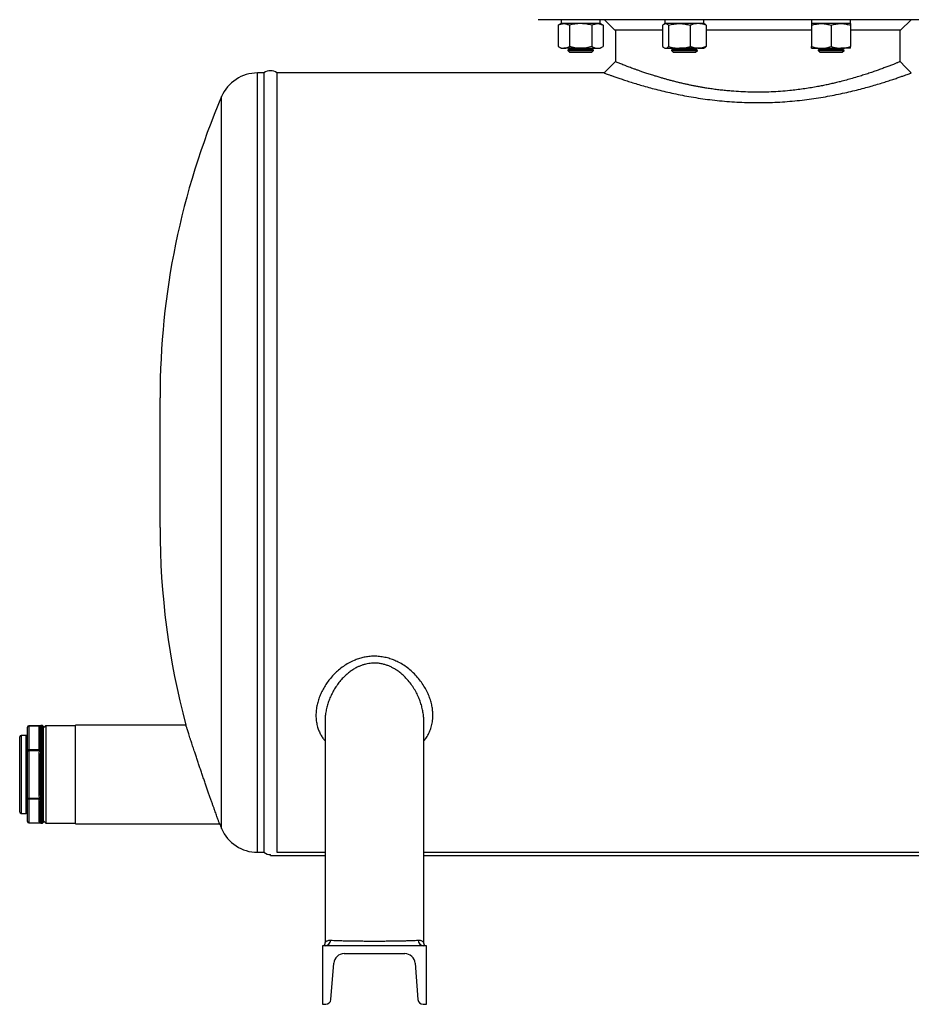
# Model space of a CAD drawing. Units: millimetres. Extents: x -8502 to 24247, y -4154 to 4597.
# Drawn here: x 12591 to 13277, y 1700 to 2458 of the extents above; entities that cross this region are included whole.
import ezdxf

# ---------------------------------------------------------------- set-up
doc = ezdxf.new("R2010")
doc.units = ezdxf.units.MM

msp = doc.modelspace()

# ---------------------------------------------------------------- linework, layer by layer
at = {"color": 7, "linetype": 'Continuous', "lineweight": 25}
for p, q in [((13328.31, 2458.09), (12990.31, 2458.09)), ((13008.03, 2458.09), (13008.03, 2455.09)), ((13038.03, 2455.09), (13038.03, 2458.09)), ((13041.31, 2458.09), (13049.31, 2450.09)), ((13087.86, 2458.09), (13087.86, 2455.09)), ((13117.86, 2455.09), (13117.86, 2458.09)), ((13200.75, 2458.09), (13200.75, 2455.09)), ((13230.75, 2455.09), (13230.75, 2458.09)), ((13269.31, 2450.09), (13277.31, 2458.09)), ((13008.03, 2455.09), (13005.71, 2453.75)), ((13005.71, 2453.75), (13005.71, 2437.43)), ((13010.04, 2455.09), (13008.03, 2455.09)), ((13038.03, 2455.09), (13008.03, 2455.09)), ((13023.03, 2455.09), (13010.04, 2455.09)), ((13014.37, 2453.75), (13014.37, 2437.43)), ((13036.02, 2455.09), (13023.03, 2455.09)), ((13031.69, 2453.75), (13031.69, 2437.43)), ((13038.03, 2455.09), (13036.02, 2455.09)), ((13040.35, 2453.75), (13038.03, 2455.09)), ((13040.35, 2453.75), (13040.35, 2437.43)), ((13086.13, 2450.09), (13049.31, 2450.09)), ((13049.81, 2450.09), (13049.81, 2425.78)), ((13086.13, 2453.75), (13086.13, 2437.43)), ((13087.86, 2455.09), (13087.33, 2454.78)), ((13092.25, 2455.09), (13087.86, 2455.09)), ((13088.37, 2455.09), (13087.86, 2455.09)), ((13098.98, 2455.09), (13088.37, 2455.09)), ((13090.61, 2453.75), (13090.61, 2437.43)), ((13117.86, 2455.09), (13092.25, 2455.09)), ((13113.47, 2455.09), (13098.98, 2455.09)), ((13107.34, 2453.75), (13107.34, 2437.43)), ((13117.86, 2455.09), (13113.47, 2455.09)), ((13118.4, 2454.78), (13117.86, 2455.09)), ((13119.59, 2453.75), (13119.59, 2437.43)), ((13159.31, 2450.09), (13119.59, 2450.09)), ((13200.75, 2450.09), (13159.31, 2450.09)), ((13208.25, 2455.09), (13200.75, 2455.09)), ((13215.75, 2455.09), (13200.75, 2455.09)), ((13200.75, 2453.75), (13200.75, 2437.43)), ((13223.25, 2455.09), (13208.25, 2455.09)), ((13230.75, 2455.09), (13215.75, 2455.09)), ((13215.75, 2453.75), (13215.75, 2437.43)), ((13230.75, 2455.09), (13223.25, 2455.09)), ((13230.75, 2453.75), (13230.75, 2437.43)), ((13269.31, 2450.09), (13230.75, 2450.09)), ((13268.81, 2425.71), (13268.81, 2450.09)), ((13005.71, 2437.43), (13008.03, 2436.09)), ((13008.03, 2436.09), (13010.04, 2436.09)), ((13023.03, 2436.09), (13010.04, 2436.09)), ((13014.41, 2435.49), (13013.03, 2434.53)), ((13013.03, 2434.53), (13013.03, 2434.46)), ((13013.03, 2434.53), (13033.03, 2434.53)), ((13013.03, 2434.46), (13014.41, 2433.09)), ((13013.03, 2434.46), (13033.03, 2434.46)), ((13013.55, 2436.09), (13014.41, 2435.49)), ((13014.41, 2435.49), (13031.66, 2435.49)), ((13023.03, 2436.09), (13036.02, 2436.09)), ((13031.66, 2435.49), (13032.52, 2436.09)), ((13033.03, 2434.53), (13031.66, 2435.49)), ((13031.66, 2433.09), (13033.03, 2434.46)), ((13033.03, 2434.46), (13033.03, 2434.53)), ((13036.02, 2436.09), (13038.03, 2436.09)), ((13038.03, 2436.09), (13040.35, 2437.43)), ((13087.33, 2436.4), (13087.86, 2436.09)), ((13087.86, 2436.09), (13088.37, 2436.09)), ((13088.37, 2436.09), (13098.98, 2436.09)), ((13094.23, 2435.49), (13092.86, 2434.53)), ((13092.86, 2434.53), (13092.86, 2434.46)), ((13092.86, 2434.53), (13112.86, 2434.53)), ((13092.86, 2434.46), (13094.23, 2433.09)), ((13092.86, 2434.46), (13095.79, 2434.46)), ((13093.38, 2436.09), (13094.23, 2435.49)), ((13094.23, 2435.49), (13111.49, 2435.49)), ((13095.79, 2434.46), (13112.86, 2434.46)), ((13113.47, 2436.09), (13098.98, 2436.09)), ((13111.49, 2435.49), (13112.34, 2436.09)), ((13112.86, 2434.53), (13111.49, 2435.49)), ((13111.49, 2433.09), (13112.86, 2434.46)), ((13112.86, 2434.46), (13112.86, 2434.53)), ((13113.47, 2436.09), (13117.86, 2436.09)), ((13117.86, 2436.09), (13118.4, 2436.4)), ((13200.75, 2436.09), (13208.25, 2436.09)), ((13207.13, 2435.49), (13205.75, 2434.53)), ((13205.75, 2434.53), (13205.75, 2434.46)), ((13205.75, 2434.53), (13225.75, 2434.53)), ((13205.75, 2434.46), (13207.13, 2433.09)), ((13205.75, 2434.46), (13215.75, 2434.46)), ((13206.27, 2436.09), (13207.13, 2435.49)), ((13207.13, 2435.49), (13224.38, 2435.49)), ((13208.25, 2436.09), (13223.25, 2436.09)), ((13215.75, 2434.46), (13225.75, 2434.46)), ((13230.75, 2436.09), (13223.25, 2436.09)), ((13224.38, 2435.49), (13225.23, 2436.09)), ((13225.75, 2434.53), (13224.38, 2435.49)), ((13224.38, 2433.09), (13225.75, 2434.46)), ((13225.75, 2434.46), (13225.75, 2434.53)), ((13014.41, 2433.09), (13031.66, 2433.09)), ((13094.23, 2433.09), (13096.76, 2433.09)), ((13096.76, 2433.09), (13111.49, 2433.09)), ((13207.13, 2433.09), (13215.75, 2433.09)), ((13215.75, 2433.09), (13224.38, 2433.09)), ((12779.31, 2417.09), (12774.31, 2417.09)), ((12779.31, 2417.09), (12779.31, 1817.09)), ((13041.12, 2417.09), (12789.31, 2417.09)), ((12789.31, 2417.09), (12789.31, 1817.15)), ((12699.31, 2067.09), (12699.31, 2167.09)), ((12826.31, 1917.99), (12826.31, 1748)), ((12902.31, 1748.01), (12902.31, 1917.98)), ((12597.31, 1895.27), (12597.31, 1913.46)), ((12607.04, 1914.46), (12598.31, 1914.46)), ((12598.31, 1914.33), (12598.31, 1896.14)), ((12606.78, 1914.33), (12598.31, 1914.33)), ((12606.31, 1897.35), (12606.31, 1913.12)), ((12606.78, 1914.33), (12606.83, 1914.35)), ((12607.31, 1898.21), (12607.31, 1913.99)), ((12607.48, 1914.48), (12607.46, 1914.47)), ((12607.48, 1914.53), (12607.48, 1914.48)), ((12608.81, 1914.62), (12607.68, 1914.62)), ((12607.68, 1914.62), (12607.72, 1914.61)), ((12607.74, 1914.61), (12607.81, 1914.61)), ((12607.81, 1914.61), (12607.81, 1896.62)), ((12611.31, 1914.59), (12609.31, 1912.59)), ((12609.31, 1914.12), (12609.31, 1877.09)), ((12634.31, 1914.59), (12611.31, 1914.59)), ((12611.31, 1914.59), (12611.31, 1877.09)), ((12719.21, 1915.09), (12634.31, 1915.09)), ((12634.31, 1839.09), (12634.31, 1915.09)), ((12591.31, 1848.09), (12591.31, 1906.09)), ((12596.31, 1907.09), (12592.31, 1907.09)), ((12597.31, 1895.27), (12598.31, 1895.27)), ((12597.31, 1858.9), (12597.31, 1895.27)), ((12598.31, 1896.14), (12598.31, 1895.27)), ((12598.31, 1896.14), (12606.78, 1896.14)), ((12598.31, 1895.27), (12598.31, 1858.9)), ((12606.78, 1895.27), (12598.31, 1895.27)), ((12606.83, 1896.11), (12606.78, 1896.14)), ((12606.78, 1895.27), (12606.83, 1895.33)), ((12607.46, 1896.63), (12607.48, 1896.56)), ((12607.48, 1895.01), (12607.46, 1894.93)), ((12607.48, 1896.56), (12607.48, 1896.2)), ((12607.48, 1896.2), (12607.48, 1895.42)), ((12607.48, 1895.42), (12607.48, 1895.01)), ((12607.81, 1896.62), (12607.74, 1896.18)), ((12607.74, 1895.52), (12607.81, 1895.07)), ((12607.81, 1895.07), (12607.81, 1859.11)), ((12606.31, 1861.31), (12606.31, 1892.86)), ((12606.31, 1892.86), (12607.31, 1892.86)), ((12607.31, 1861.31), (12607.31, 1892.86)), ((12609.31, 1877.09), (12609.31, 1840.06)), ((12611.31, 1877.09), (12611.31, 1839.59)), ((12597.31, 1858.9), (12598.31, 1858.9)), ((12597.31, 1840.72), (12597.31, 1858.9)), ((12598.31, 1858.9), (12598.31, 1858.04)), ((12598.31, 1858.9), (12606.78, 1858.9)), ((12606.78, 1858.04), (12598.31, 1858.04)), ((12598.31, 1858.04), (12598.31, 1839.85)), ((12606.31, 1861.31), (12607.31, 1861.31)), ((12606.83, 1858.85), (12606.78, 1858.9)), ((12606.78, 1858.04), (12606.83, 1858.06)), ((12607.46, 1859.25), (12607.48, 1859.16)), ((12607.48, 1857.62), (12607.46, 1857.55)), ((12607.48, 1859.16), (12607.48, 1858.76)), ((12607.48, 1858.76), (12607.48, 1857.97)), ((12607.48, 1857.97), (12607.48, 1857.62)), ((12607.81, 1859.11), (12607.74, 1858.66)), ((12607.74, 1857.99), (12607.81, 1857.55)), ((12607.81, 1857.55), (12607.81, 1839.57)), ((12606.31, 1841.06), (12606.31, 1856.83)), ((12607.31, 1840.19), (12607.31, 1855.96)), ((12592.31, 1847.09), (12596.31, 1847.09)), ((12598.31, 1839.85), (12606.78, 1839.85)), ((12598.31, 1839.72), (12607.04, 1839.72)), ((12606.83, 1839.83), (12606.78, 1839.85)), ((12607.46, 1839.71), (12607.48, 1839.69)), ((12607.48, 1839.69), (12607.48, 1839.65)), ((12607.68, 1839.56), (12608.81, 1839.56)), ((12607.81, 1839.57), (12607.74, 1839.56)), ((12609.31, 1841.59), (12611.31, 1839.59)), ((12611.31, 1839.59), (12634.31, 1839.59)), ((12634.31, 1839.09), (12745.12, 1839.09)), ((12774.31, 1817.09), (12779.31, 1817.09)), ((12784.31, 1814.59), (12784.31, 1815.33)), ((12784.31, 1814.59), (12826.31, 1814.59)), ((12789.31, 1817.15), (12826.31, 1817.15)), ((12902.31, 1817.15), (13416.31, 1817.15)), ((12902.31, 1814.59), (13416.31, 1814.59)), ((12904.31, 1745.09), (12824.31, 1745.09)), ((12824.31, 1745.09), (12824.31, 1700.09)), ((12904.31, 1700.09), (12904.31, 1745.09)), ((12841.01, 1739.09), (12887.6, 1739.09)), ((12830.8, 1703.77), (12833.04, 1731.73)), ((12895.58, 1731.73), (12897.81, 1703.77)), ((12824.31, 1700.09), (12826.81, 1700.09)), ((12901.8, 1700.09), (12904.31, 1700.09))]:
    msp.add_line(p, q, dxfattribs=at)
at = {"color": 8, "linetype": 'Continuous', "lineweight": 25}
for p, q in [((12774.31, 1817.09), (12774.31, 2417.09)), ((12746.72, 1835.31), (12746.72, 2398.87)), ((12598.31, 1914.46), (12598.31, 1914.33)), ((12607.72, 1914.61), (12607.74, 1914.61)), ((12608.81, 1877.09), (12608.81, 1914.62)), ((12592.31, 1907.09), (12592.31, 1847.09)), ((12596.31, 1877.09), (12596.31, 1907.09)), ((12596.31, 1847.09), (12596.31, 1877.09)), ((12608.81, 1839.56), (12608.81, 1877.09)), ((12598.31, 1839.85), (12598.31, 1839.72))]:
    msp.add_line(p, q, dxfattribs=at)
at = {"color": 7, "linetype": 'Continuous', "lineweight": 25, "flags": 128}
for points in [[(13049.81, 2425.78), (13045.46, 2421.43), (13041.12, 2417.09)], [(13277.5, 2417.09), (13273.15, 2421.43), (13268.81, 2425.78)], [(12606.78, 1895.27), (12606.87, 1895.23), (12606.97, 1895.18), (12607.06, 1895.13), (12607.16, 1895.08), (12607.24, 1895.04), (12607.32, 1895), (12607.4, 1894.96), (12607.46, 1894.93)], [(12606.78, 1858.9), (12606.87, 1858.95), (12606.97, 1859), (12607.06, 1859.05), (12607.16, 1859.09), (12607.24, 1859.14), (12607.32, 1859.18), (12607.4, 1859.21), (12607.46, 1859.25)]]:
    msp.add_lwpolyline(points, dxfattribs=at)
at = {"color": 7, "linetype": 'Continuous', "lineweight": 25}
for centre, radius, start, end in [((12784.31, 2410.84), 8, 51.31781, 128.68219), ((12774.31, 2387.09), 30, 90, 156.87974), ((13289.58, 2167.09), 590.28, 156.87974, 180), ((13289.58, 2067.09), 590.28, 180, 194.9252), ((12598.31, 1913.46), 1, 90, 180), ((12598.24, 1913.39), 0.94, 86.18828, 175.59926), ((12606.37, 1914.06), 0.94, 266.18978, 355.59776), ((12606.99, 1915.03), 0.735, 253.00568, 309.92964), ((12607.02, 1915.07), 0.744, 254.89262, 308.09429), ((12607.01, 1915.37), 0.959, 266.16981, 298.94972), ((12607, 1915.46), 1, 269.99616, 296.63608), ((12607.81, 1914.11), 0.5, 89.99817, 130.73959), ((12607.74, 1914.14), 0.47, 90.25496, 124.48694), ((12608.81, 1914.12), 0.5, 0, 90), ((12592.31, 1906.09), 1, 90, 180), ((12596.31, 1908.09), 1, 270, 0), ((12598.24, 1895.2), 0.94, 86.18774, 175.5998), ((12606.37, 1898.29), 0.94, 266.18924, 355.5983), ((12606.45, 1897.33), 1.23, 285.28011, 325.31748), ((12606.47, 1897.34), 1.27, 286.23171, 322.38555), ((12613.93, 1909.31), 15.68, 243.08152, 245.72581), ((12606.77, 1897.36), 1.36, 277.70756, 301.54071), ((12607.74, 1899.42), 4.02, 258.57608, 266.18554), ((12607.79, 1895.81), 0.814, 89.16037, 112.71895), ((12607.55, 1895.41), 0.796, 75.75489, 94.9275), ((12607.98, 1894.54), 1.01, 103.45966, 119.58609), ((12607.79, 1894.2), 0.875, 89.17986, 111.00501), ((12598.24, 1858.97), 0.94, 184.39981, 273.81265), ((12606.45, 1856.85), 1.23, 34.68161, 74.71915), ((12613.92, 1844.88), 15.67, 114.27116, 116.91725), ((12606.47, 1856.84), 1.27, 37.61754, 73.76521), ((12607.75, 1854.75), 4.02, 93.82013, 101.41825), ((12606.77, 1856.82), 1.36, 58.4545, 82.30009), ((12607.79, 1859.98), 0.876, 249.00407, 270.82121), ((12607.98, 1859.64), 1.01, 240.41438, 256.53428), ((12607.55, 1858.77), 0.795, 265.06813, 284.2559), ((12607.79, 1858.37), 0.814, 247.27718, 270.83845), ((12606.37, 1855.89), 0.94, 4.40209, 93.81037), ((12592.31, 1848.09), 1, 180, 270), ((12596.31, 1846.09), 1, 0, 90), ((12598.31, 1840.72), 1, 180, 270), ((12598.24, 1840.79), 0.94, 184.39981, 273.81265), ((12606.37, 1840.12), 0.94, 4.40316, 93.8093), ((12606.99, 1839.15), 0.735, 50.07785, 106.98683), ((12607.02, 1839.11), 0.744, 51.90413, 105.10896), ((12607.01, 1838.81), 0.959, 61.04775, 93.82964), ((12607, 1838.72), 1, 63.19415, 90.02022), ((12607.81, 1840.07), 0.5, 229.25986, 270.00698), ((12607.74, 1840.03), 0.47, 235.51774, 269.74625), ((12608.81, 1840.06), 0.5, 270, 0), ((13289.58, 2067.09), 590.28, 202.71843, 203.12026), ((12774.31, 1847.09), 30, 203.12026, 270), ((12784.31, 1823.33), 8, 231.31781, 270), ((12826.05, 1749.73), 4.65, 273.16458, 356.72325), ((12902.56, 1749.73), 4.65, 183.27697, 266.8352), ((12841.01, 1731.09), 8, 90, 175.426), ((12887.6, 1731.09), 8, 4.574, 90), ((12826.81, 1704.09), 4, 270, 355.426), ((12901.8, 1704.09), 4, 184.574, 270)]:
    msp.add_arc(centre, radius, start, end, dxfattribs=at)
for points, knots in [([(13005.71, 2453.75), (13006.06, 2453.94), (13006.76, 2454.32), (13007.84, 2454.75), (13008.93, 2455.03), (13009.67, 2455.07), (13010.04, 2455.09)], [0, 0, 0, 0, 0.247711, 0.495365, 0.747704, 1, 1, 1, 1]), ([(13010.04, 2455.09), (13010.15, 2455.09), (13010.59, 2455.08), (13011.36, 2454.98), (13012.72, 2454.62), (13013.71, 2454.1), (13014.37, 2453.75)], [0, 0, 0, 0, 0.070082, 0.30049, 0.530934, 1, 1, 1, 1]), ([(13023.03, 2455.09), (13022.3, 2455.09), (13021.57, 2455.06), (13020.09, 2454.93), (13019.36, 2454.84), (13017.19, 2454.49), (13015.77, 2454.15), (13014.37, 2453.75)], [0, 0, 0, 0, 0.25, 0.25, 0.5, 0.5, 1, 1, 1, 1]), ([(13031.69, 2453.75), (13030.97, 2453.95), (13029.2, 2454.43), (13026.31, 2454.96), (13024.13, 2455.05), (13023.03, 2455.09)], [0, 0, 0, 0, 0.257242, 0.62638, 1, 1, 1, 1]), ([(13031.69, 2453.75), (13032.04, 2453.94), (13032.74, 2454.32), (13033.82, 2454.75), (13034.92, 2455.03), (13035.65, 2455.07), (13036.02, 2455.09)], [0, 0, 0, 0, 0.2477111, 0.495365, 0.7477056, 1, 1, 1, 1]), ([(13036.02, 2455.09), (13036.13, 2455.09), (13036.57, 2455.08), (13037.34, 2454.98), (13038.7, 2454.62), (13039.69, 2454.1), (13040.35, 2453.75)], [0, 0, 0, 0, 0.0700826, 0.3004908, 0.5309342, 1, 1, 1, 1]), ([(13086.13, 2453.75), (13086.31, 2453.94), (13086.67, 2454.32), (13087.23, 2454.75), (13087.8, 2455.03), (13088.18, 2455.07), (13088.37, 2455.09)], [0, 0, 0, 0, 0.24771, 0.495365, 0.747706, 1, 1, 1, 1]), ([(13088.37, 2455.09), (13088.42, 2455.09), (13088.65, 2455.08), (13089.05, 2454.98), (13089.75, 2454.62), (13090.27, 2454.1), (13090.61, 2453.75)], [0, 0, 0, 0, 0.070083, 0.30049, 0.530934, 1, 1, 1, 1]), ([(13090.61, 2453.75), (13091.29, 2453.94), (13092.64, 2454.32), (13094.72, 2454.75), (13096.84, 2455.03), (13098.26, 2455.07), (13098.98, 2455.09)], [0, 0, 0, 0, 0.247711, 0.495365, 0.747705, 1, 1, 1, 1]), ([(13098.98, 2455.09), (13099.18, 2455.09), (13100.03, 2455.08), (13101.53, 2454.98), (13104.14, 2454.62), (13106.06, 2454.1), (13107.34, 2453.75)], [0, 0, 0, 0, 0.070083, 0.300491, 0.530935, 1, 1, 1, 1]), ([(13113.47, 2455.09), (13112.91, 2455.07), (13111.6, 2455.02), (13109.55, 2454.57), (13108.08, 2454.02), (13107.34, 2453.75)], [0, 0, 0, 0, 0.268406, 0.632372, 1, 1, 1, 1]), ([(13119.59, 2453.75), (13119.08, 2453.95), (13117.82, 2454.43), (13115.78, 2454.96), (13114.24, 2455.05), (13113.47, 2455.09)], [0, 0, 0, 0, 0.257243, 0.626379, 1, 1, 1, 1]), ([(13119.59, 2453.75), (13119.41, 2453.94), (13119.05, 2454.31), (13118.64, 2454.65), (13118.42, 2454.75), (13118.39, 2454.77)], [0, 0, 0, 0, 0.457902, 0.915702, 1, 1, 1, 1]), ([(13200.75, 2453.75), (13201.36, 2453.94), (13202.57, 2454.32), (13204.43, 2454.75), (13206.33, 2455.03), (13207.61, 2455.07), (13208.25, 2455.09)], [0, 0, 0, 0, 0.247711, 0.495366, 0.747705, 1, 1, 1, 1]), ([(13200.75, 2455.09), (13200.75, 2455.09), (13200.75, 2455.06), (13200.75, 2454.93), (13200.75, 2454.84), (13200.75, 2454.49), (13200.75, 2454.15), (13200.75, 2453.75)], [0, 0, 0, 0, 0.25, 0.25, 0.5, 0.5, 1, 1, 1, 1]), ([(13208.25, 2455.09), (13208.43, 2455.09), (13209.19, 2455.08), (13210.54, 2454.98), (13212.88, 2454.62), (13214.6, 2454.1), (13215.75, 2453.75)], [0, 0, 0, 0, 0.070083, 0.30049, 0.530934, 1, 1, 1, 1]), ([(13215.75, 2453.75), (13216.36, 2453.94), (13217.57, 2454.32), (13219.43, 2454.75), (13221.33, 2455.03), (13222.61, 2455.07), (13223.25, 2455.09)], [0, 0, 0, 0, 0.247711, 0.495365, 0.747704, 1, 1, 1, 1]), ([(13223.25, 2455.09), (13223.43, 2455.09), (13224.19, 2455.08), (13225.54, 2454.98), (13227.88, 2454.62), (13229.6, 2454.1), (13230.75, 2453.75)], [0, 0, 0, 0, 0.070082, 0.30049, 0.530934, 1, 1, 1, 1]), ([(13230.75, 2455.09), (13230.75, 2455.09), (13230.75, 2455.06), (13230.75, 2454.93), (13230.75, 2454.84), (13230.75, 2454.49), (13230.75, 2454.15), (13230.75, 2453.75)], [0, 0, 0, 0, 0.25, 0.25, 0.5, 0.5, 1, 1, 1, 1]), ([(13005.71, 2437.43), (13006.42, 2437.02), (13007.14, 2436.68), (13008.58, 2436.22), (13009.31, 2436.09), (13010.04, 2436.09)], [0, 0, 0, 0, 0.5, 0.5, 1, 1, 1, 1]), ([(13010.04, 2436.09), (13010.41, 2436.09), (13010.78, 2436.12), (13011.51, 2436.24), (13011.87, 2436.33), (13012.95, 2436.68), (13013.67, 2437.02), (13014.37, 2437.43)], [0, 0, 0, 0, 0.25, 0.25, 0.5, 0.5, 1, 1, 1, 1]), ([(13023.03, 2436.09), (13022.3, 2436.09), (13021.57, 2436.12), (13020.09, 2436.24), (13019.36, 2436.33), (13017.19, 2436.69), (13015.77, 2437.02), (13014.37, 2437.43)], [0, 0, 0, 0, 0.25, 0.25, 0.5, 0.5, 1, 1, 1, 1]), ([(13031.69, 2437.43), (13030.99, 2437.22), (13030.28, 2437.04), (13028.84, 2436.71), (13028.12, 2436.56), (13025.95, 2436.21), (13024.5, 2436.09), (13023.03, 2436.09)], [0, 0, 0, 0, 0.25, 0.25, 0.5, 0.5, 1, 1, 1, 1]), ([(13031.69, 2437.43), (13032.4, 2437.02), (13033.12, 2436.68), (13034.56, 2436.22), (13035.29, 2436.09), (13036.02, 2436.09)], [0, 0, 0, 0, 0.5, 0.5, 1, 1, 1, 1]), ([(13036.02, 2436.09), (13036.39, 2436.09), (13036.76, 2436.12), (13037.49, 2436.24), (13037.85, 2436.33), (13038.94, 2436.68), (13039.65, 2437.02), (13040.35, 2437.43)], [0, 0, 0, 0, 0.25, 0.25, 0.5, 0.5, 1, 1, 1, 1]), ([(13086.13, 2437.43), (13086.5, 2437.02), (13086.87, 2436.68), (13087.61, 2436.22), (13087.99, 2436.09), (13088.37, 2436.09)], [0, 0, 0, 0, 0.5, 0.5, 1, 1, 1, 1]), ([(13088.37, 2436.09), (13088.56, 2436.09), (13088.75, 2436.12), (13089.13, 2436.24), (13089.32, 2436.33), (13089.88, 2436.68), (13090.25, 2437.02), (13090.61, 2437.43)], [0, 0, 0, 0, 0.25, 0.25, 0.5, 0.5, 1, 1, 1, 1]), ([(13090.61, 2437.43), (13091.98, 2437.02), (13093.36, 2436.68), (13096.15, 2436.22), (13097.55, 2436.09), (13098.98, 2436.09)], [0, 0, 0, 0, 0.5, 0.5, 1, 1, 1, 1]), ([(13098.98, 2436.09), (13099.69, 2436.09), (13100.4, 2436.12), (13101.81, 2436.24), (13102.51, 2436.33), (13104.6, 2436.68), (13105.98, 2437.02), (13107.34, 2437.43)], [0, 0, 0, 0, 0.25, 0.25, 0.5, 0.5, 1, 1, 1, 1]), ([(13113.47, 2436.09), (13112.95, 2436.09), (13112.43, 2436.12), (13111.39, 2436.24), (13110.87, 2436.33), (13109.34, 2436.69), (13108.33, 2437.02), (13107.34, 2437.43)], [0, 0, 0, 0, 0.25, 0.25, 0.5, 0.5, 1, 1, 1, 1]), ([(13119.59, 2437.43), (13119.09, 2437.22), (13118.59, 2437.04), (13117.57, 2436.71), (13117.06, 2436.56), (13115.53, 2436.21), (13114.5, 2436.09), (13113.47, 2436.09)], [0, 0, 0, 0, 0.25, 0.25, 0.5, 0.5, 1, 1, 1, 1]), ([(13119.59, 2437.43), (13119.41, 2437.24), (13119.05, 2436.86), (13118.64, 2436.52), (13118.42, 2436.42), (13118.39, 2436.41)], [0, 0, 0, 0, 0.457902, 0.915703, 1, 1, 1, 1]), ([(13200.75, 2437.43), (13201.98, 2437.02), (13203.21, 2436.68), (13205.71, 2436.22), (13206.97, 2436.09), (13208.25, 2436.09)], [0, 0, 0, 0, 0.5, 0.5, 1, 1, 1, 1]), ([(13200.75, 2436.09), (13200.75, 2436.09), (13200.75, 2436.12), (13200.75, 2436.24), (13200.75, 2436.33), (13200.75, 2436.69), (13200.75, 2437.02), (13200.75, 2437.43)], [0, 0, 0, 0, 0.25, 0.25, 0.5, 0.5, 1, 1, 1, 1]), ([(13208.25, 2436.09), (13208.89, 2436.09), (13209.53, 2436.12), (13210.79, 2436.24), (13211.42, 2436.33), (13213.29, 2436.68), (13214.53, 2437.02), (13215.75, 2437.43)], [0, 0, 0, 0, 0.25, 0.25, 0.5, 0.5, 1, 1, 1, 1]), ([(13215.75, 2437.43), (13216.98, 2437.02), (13218.21, 2436.68), (13220.71, 2436.22), (13221.97, 2436.09), (13223.25, 2436.09)], [0, 0, 0, 0, 0.5, 0.5, 1, 1, 1, 1]), ([(13223.25, 2436.09), (13223.89, 2436.09), (13224.53, 2436.12), (13225.79, 2436.24), (13226.42, 2436.33), (13228.29, 2436.68), (13229.53, 2437.02), (13230.75, 2437.43)], [0, 0, 0, 0, 0.25, 0.25, 0.5, 0.5, 1, 1, 1, 1]), ([(13230.75, 2436.09), (13230.75, 2436.09), (13230.75, 2436.12), (13230.75, 2436.24), (13230.75, 2436.33), (13230.75, 2436.69), (13230.75, 2437.02), (13230.75, 2437.43)], [0, 0, 0, 0, 0.25, 0.25, 0.5, 0.5, 1, 1, 1, 1]), ([(13268.75, 2425.75), (13268.76, 2425.76), (13268.78, 2425.77), (13268.29, 2425.56), (13267.46, 2425.22), (13266.47, 2424.82), (13265.49, 2424.43), (13264.35, 2423.97), (13263.04, 2423.45), (13261.65, 2422.9), (13260.23, 2422.35), (13258.79, 2421.8), (13257.25, 2421.22), (13255.6, 2420.61), (13253.85, 2419.96), (13251.57, 2419.14), (13248.63, 2418.1), (13244.98, 2416.87), (13241.11, 2415.6), (13236.85, 2414.27), (13232.38, 2412.95), (13227.61, 2411.62), (13223.25, 2410.48), (13219.19, 2409.48), (13215.55, 2408.64), (13211.87, 2407.84), (13208.13, 2407.08), (13203.95, 2406.29), (13199.38, 2405.5), (13194.29, 2404.73), (13189.15, 2404.05), (13183.32, 2403.41), (13176.86, 2402.85), (13169.72, 2402.44), (13162.51, 2402.24), (13155.27, 2402.25), (13148.03, 2402.48), (13141.84, 2402.86), (13136.66, 2403.29), (13132.47, 2403.71), (13128.32, 2404.2), (13124.18, 2404.75), (13120.52, 2405.3), (13117.29, 2405.83), (13114.49, 2406.32), (13111.7, 2406.84), (13108.98, 2407.38), (13106.32, 2407.93), (13103.65, 2408.51), (13100.97, 2409.12), (13098.25, 2409.77), (13095.46, 2410.46), (13092.69, 2411.18), (13090, 2411.9), (13087.41, 2412.62), (13084.66, 2413.41), (13082.32, 2414.11), (13080.2, 2414.76), (13078.53, 2415.28), (13076.71, 2415.86), (13074.95, 2416.44), (13073.23, 2417.01), (13071.65, 2417.54), (13069.78, 2418.18), (13067.69, 2418.91), (13065.4, 2419.73), (13063.27, 2420.51), (13061.29, 2421.24), (13059.3, 2422), (13057.37, 2422.74), (13055.52, 2423.47), (13053.93, 2424.1), (13052.43, 2424.7), (13051.15, 2425.23), (13050.24, 2425.6), (13049.83, 2425.77), (13049.84, 2425.76), (13049.84, 2425.76)], [0, 0, 0, 0, 0.011669, 0.03241, 0.053193, 0.065584, 0.07813, 0.090621, 0.103121, 0.115861, 0.126021, 0.136418, 0.147052, 0.157133, 0.167562, 0.17834, 0.195708, 0.214074, 0.231719, 0.248666, 0.268867, 0.285973, 0.303773, 0.316902, 0.329209, 0.341539, 0.354118, 0.366175, 0.382086, 0.397435, 0.413327, 0.428833, 0.44966, 0.470325, 0.491004, 0.511888, 0.532769, 0.553594, 0.565897, 0.578389, 0.590833, 0.603306, 0.616074, 0.624758, 0.633658, 0.642776, 0.65163, 0.660294, 0.669274, 0.678571, 0.687865, 0.697827, 0.708459, 0.718269, 0.728122, 0.738288, 0.750877, 0.756841, 0.765036, 0.772415, 0.780899, 0.788974, 0.796596, 0.803765, 0.816822, 0.829227, 0.841663, 0.854296, 0.866502, 0.882273, 0.897588, 0.913333, 0.928765, 0.949792, 0.970589, 0.991303, 1, 1, 1, 1]), ([(13041.18, 2417.07), (13041.17, 2417.07), (13041.12, 2417.09), (13041.59, 2416.91), (13042.57, 2416.55), (13044.08, 2415.99), (13046.09, 2415.27), (13048.57, 2414.39), (13051.51, 2413.36), (13054.92, 2412.21), (13058.77, 2410.94), (13063.04, 2409.58), (13067.7, 2408.17), (13072.72, 2406.71), (13078.12, 2405.22), (13083.88, 2403.74), (13089.95, 2402.29), (13096.31, 2400.89), (13102.94, 2399.57), (13109.83, 2398.34), (13116.96, 2397.24), (13124.3, 2396.28), (13131.79, 2395.48), (13139.41, 2394.87), (13147.13, 2394.45), (13154.94, 2394.23), (13162.77, 2394.21), (13170.55, 2394.41), (13178.26, 2394.81), (13185.89, 2395.4), (13193.41, 2396.17), (13200.78, 2397.11), (13207.92, 2398.2), (13214.83, 2399.41), (13221.48, 2400.72), (13227.89, 2402.11), (13234, 2403.56), (13239.79, 2405.04), (13245.23, 2406.52), (13250.32, 2407.99), (13255.03, 2409.42), (13259.36, 2410.78), (13263.26, 2412.06), (13266.71, 2413.23), (13269.72, 2414.27), (13272.27, 2415.18), (13274.33, 2415.92), (13275.9, 2416.5), (13276.94, 2416.88), (13277.47, 2417.08), (13277.44, 2417.07), (13277.43, 2417.06)], [0, 0, 0, 0, 0.008589, 0.029076, 0.049666, 0.070371, 0.090902, 0.111438, 0.131974, 0.152647, 0.173405, 0.194225, 0.214909, 0.23566, 0.256445, 0.277452, 0.298419, 0.31931, 0.340225, 0.361224, 0.382284, 0.40346, 0.424553, 0.445564, 0.466694, 0.487882, 0.509144, 0.530188, 0.551225, 0.572266, 0.593444, 0.614573, 0.635646, 0.656524, 0.677456, 0.698419, 0.719423, 0.740346, 0.761147, 0.781907, 0.802725, 0.823565, 0.844277, 0.864925, 0.885497, 0.906224, 0.926877, 0.947459, 0.967942, 0.98847, 1, 1, 1, 1]), ([(12871.37, 1967.4), (12870.02, 1967.61), (12867.32, 1968.02), (12863.19, 1968.1), (12859.23, 1967.78), (12855.48, 1967.09), (12851.96, 1966.1), (12848.2, 1964.68), (12844.3, 1962.74), (12840.35, 1960.26), (12836.75, 1957.47), (12833.5, 1954.46), (12830.6, 1951.28), (12828.01, 1947.93), (12825.74, 1944.46), (12823.79, 1940.87), (12822.17, 1937.2), (12820.89, 1933.48), (12819.93, 1929.6), (12819.36, 1925.58), (12819.25, 1921.45), (12819.62, 1917.38), (12820.43, 1913.74), (12821.57, 1910.52), (12822.92, 1907.71), (12824.47, 1905.12), (12825.73, 1903.55), (12826.31, 1902.82)], [0, 0, 0, 0, 0.035961, 0.072056, 0.108014, 0.140333, 0.172746, 0.205085, 0.247936, 0.290942, 0.333845, 0.375636, 0.417578, 0.459545, 0.501371, 0.54367, 0.586093, 0.628515, 0.670812, 0.718082, 0.765555, 0.813001, 0.860235, 0.896352, 0.93259, 0.968814, 1, 1, 1, 1]), ([(12902.31, 1902.85), (12903, 1903.72), (12904.54, 1905.65), (12906.33, 1908.88), (12907.85, 1912.57), (12908.86, 1916.56), (12909.35, 1920.81), (12909.3, 1924.94), (12908.8, 1928.89), (12907.96, 1932.64), (12906.76, 1936.38), (12905.15, 1940.21), (12903.1, 1944.11), (12900.56, 1948.02), (12897.61, 1951.78), (12894.33, 1955.25), (12890.75, 1958.39), (12886.91, 1961.18), (12883, 1963.45), (12879.1, 1965.21), (12875.32, 1966.54), (12872.69, 1967.11), (12871.37, 1967.4)], [0, 0, 0, 0, 0.0429421, 0.0943199, 0.1455741, 0.2023812, 0.259347, 0.3161815, 0.364688, 0.4133437, 0.4620071, 0.510524, 0.5644056, 0.6185025, 0.6725674, 0.7264058, 0.7768073, 0.8273236, 0.8776689, 0.9184231, 0.9592806, 1, 1, 1, 1]), ([(12606.31, 1913.12), (12606.32, 1913.33), (12606.34, 1913.74), (12606.63, 1914.13), (12606.78, 1914.33)], [0, 0, 0, 0, 0.495265, 1, 1, 1, 1]), ([(12606.83, 1914.35), (12606.86, 1914.37), (12606.91, 1914.39), (12606.94, 1914.41), (12606.95, 1914.41)], [0, 0, 0, 0, 0.671509, 1, 1, 1, 1]), ([(12607.46, 1914.47), (12607.41, 1914.39), (12607.31, 1914.24), (12607.31, 1914.07), (12607.31, 1913.99)], [0, 0, 0, 0, 0.490129, 1, 1, 1, 1]), ([(12607.72, 1914.61), (12607.72, 1914.62), (12607.7, 1914.62), (12607.69, 1914.62), (12607.68, 1914.62), (12607.68, 1914.62), (12607.67, 1914.62), (12607.67, 1914.62), (12607.64, 1914.62), (12607.57, 1914.61), (12607.5, 1914.6), (12607.46, 1914.57), (12607.45, 1914.57)], [0, 0, 0, 0, 0.0775269, 0.3629553, 0.4663237, 0.5162297, 0.52792, 0.5379701, 0.5558463, 0.6874009, 0.9731271, 1, 1, 1, 1]), ([(12723.42, 1901.99), (12723.18, 1902.75), (12722.68, 1904.26), (12722.01, 1906.34), (12721.39, 1908.26), (12720.84, 1909.97), (12720.37, 1911.44), (12719.98, 1912.68), (12719.66, 1913.69), (12719.42, 1914.43), (12719.28, 1914.89), (12719.21, 1915.1), (12719.22, 1915.07), (12719.22, 1915.06)], [0, 0, 0, 0, 0.095963, 0.191924, 0.290591, 0.389254, 0.485255, 0.581254, 0.680208, 0.77916, 0.872434, 0.965708, 1, 1, 1, 1]), ([(12606.78, 1896.14), (12606.63, 1896.34), (12606.34, 1896.73), (12606.32, 1897.14), (12606.31, 1897.35)], [0, 0, 0, 0, 0.504735, 1, 1, 1, 1]), ([(12606.31, 1892.86), (12606.32, 1893.27), (12606.34, 1894.1), (12606.63, 1894.88), (12606.78, 1895.27)], [0, 0, 0, 0, 0.495266, 1, 1, 1, 1]), ([(12606.95, 1896.02), (12606.92, 1896.04), (12606.89, 1896.08), (12606.84, 1896.11), (12606.83, 1896.11)], [0, 0, 0, 0, 0.788317, 1, 1, 1, 1]), ([(12606.83, 1895.33), (12606.86, 1895.36), (12606.91, 1895.41), (12606.94, 1895.47), (12606.95, 1895.49)], [0, 0, 0, 0, 0.671507, 1, 1, 1, 1]), ([(12606.95, 1895.49), (12606.99, 1895.58), (12607, 1895.68), (12607, 1895.87), (12606.99, 1895.95), (12606.95, 1896.02)], [0, 0, 0, 0, 0.5, 0.5, 1, 1, 1, 1]), ([(12607.31, 1898.21), (12607.31, 1897.95), (12607.31, 1897.42), (12607.41, 1896.89), (12607.46, 1896.63)], [0, 0, 0, 0, 0.509872, 1, 1, 1, 1]), ([(12607.74, 1896.18), (12607.71, 1896.09), (12607.63, 1895.88), (12607.7, 1895.65), (12607.74, 1895.52)], [0, 0, 0, 0, 0.406205, 1, 1, 1, 1]), ([(12745.11, 1839.12), (12745.11, 1839.12), (12745.11, 1839.1), (12745.03, 1839.33), (12744.86, 1839.8), (12744.6, 1840.52), (12744.26, 1841.47), (12743.84, 1842.63), (12743.35, 1844), (12742.78, 1845.58), (12742.14, 1847.38), (12741.43, 1849.36), (12740.66, 1851.54), (12739.82, 1853.89), (12738.92, 1856.42), (12737.98, 1859.12), (12736.97, 1861.97), (12735.93, 1864.95), (12734.85, 1868.06), (12733.75, 1871.25), (12732.62, 1874.53), (12731.48, 1877.86), (12730.34, 1881.21), (12729.22, 1884.53), (12728.11, 1887.82), (12727.03, 1891.06), (12725.86, 1894.58), (12724.63, 1898.31), (12723.83, 1900.76), (12723.42, 1901.99)], [0, 0, 0, 0, 0.017465, 0.050681, 0.083897, 0.118072, 0.152249, 0.185606, 0.218964, 0.25322, 0.287477, 0.322171, 0.356867, 0.392464, 0.428064, 0.464727, 0.501391, 0.539023, 0.576655, 0.615104, 0.653554, 0.693076, 0.732597, 0.771799, 0.811, 0.851378, 0.891755, 0.94548, 1, 1, 1, 1]), ([(12607.46, 1894.93), (12607.41, 1894.59), (12607.31, 1893.91), (12607.31, 1893.22), (12607.31, 1892.86)], [0, 0, 0, 0, 0.490129, 1, 1, 1, 1]), ([(12606.78, 1858.9), (12606.63, 1859.29), (12606.34, 1860.07), (12606.32, 1860.9), (12606.31, 1861.31)], [0, 0, 0, 0, 0.504731, 1, 1, 1, 1]), ([(12606.31, 1856.83), (12606.32, 1857.03), (12606.34, 1857.45), (12606.63, 1857.84), (12606.78, 1858.04)], [0, 0, 0, 0, 0.495265, 1, 1, 1, 1]), ([(12606.95, 1858.69), (12606.92, 1858.74), (12606.89, 1858.79), (12606.84, 1858.84), (12606.83, 1858.85)], [0, 0, 0, 0, 0.788287, 1, 1, 1, 1]), ([(12606.83, 1858.06), (12606.86, 1858.08), (12606.91, 1858.11), (12606.94, 1858.15), (12606.95, 1858.16)], [0, 0, 0, 0, 0.671564, 1, 1, 1, 1]), ([(12606.95, 1858.16), (12606.96, 1858.18), (12606.99, 1858.25), (12607.01, 1858.4), (12606.99, 1858.55), (12606.97, 1858.64), (12606.95, 1858.67), (12606.95, 1858.69)], [0, 0, 0, 0, 0.148985, 0.499885, 0.844762, 0.920459, 1, 1, 1, 1]), ([(12607.31, 1861.31), (12607.31, 1860.96), (12607.31, 1860.27), (12607.41, 1859.58), (12607.46, 1859.25)], [0, 0, 0, 0, 0.509874, 1, 1, 1, 1]), ([(12607.46, 1857.55), (12607.41, 1857.29), (12607.31, 1856.76), (12607.31, 1856.23), (12607.31, 1855.96)], [0, 0, 0, 0, 0.49013, 1, 1, 1, 1]), ([(12607.74, 1858.66), (12607.71, 1858.57), (12607.63, 1858.35), (12607.7, 1858.13), (12607.74, 1857.99)], [0, 0, 0, 0, 0.406186, 1, 1, 1, 1]), ([(12606.78, 1839.85), (12606.63, 1840.05), (12606.34, 1840.43), (12606.32, 1840.85), (12606.31, 1841.06)], [0, 0, 0, 0, 0.504729, 1, 1, 1, 1]), ([(12606.95, 1839.76), (12606.92, 1839.78), (12606.89, 1839.8), (12606.84, 1839.82), (12606.83, 1839.83)], [0, 0, 0, 0, 0.788346, 1, 1, 1, 1]), ([(12607.31, 1840.19), (12607.31, 1840.1), (12607.31, 1839.93), (12607.41, 1839.78), (12607.46, 1839.71)], [0, 0, 0, 0, 0.509873, 1, 1, 1, 1]), ([(12607.46, 1839.61), (12607.46, 1839.61), (12607.49, 1839.59), (12607.54, 1839.58), (12607.6, 1839.56), (12607.64, 1839.56), (12607.66, 1839.56), (12607.67, 1839.56), (12607.67, 1839.56), (12607.67, 1839.56), (12607.68, 1839.56), (12607.68, 1839.56), (12607.69, 1839.56), (12607.71, 1839.56), (12607.72, 1839.56)], [0, 0, 0, 0, 0.040595, 0.214152, 0.344711, 0.429737, 0.46243, 0.473542, 0.481631, 0.491688, 0.510018, 0.559756, 0.891116, 1, 1, 1, 1]), ([(12826.3, 1748), (12826.3, 1747.99), (12826.32, 1747.77), (12826.27, 1747.35), (12826.17, 1746.78), (12826.01, 1746.27), (12825.82, 1745.82), (12825.63, 1745.46), (12825.47, 1745.22), (12825.4, 1745.11), (12825.38, 1745.09)], [0, 0, 0, 0, 0.011851, 0.21078, 0.397158, 0.569398, 0.725088, 0.85985, 0.964796, 1, 1, 1, 1]), ([(12830.69, 1749.47), (12831.47, 1749.42), (12833.01, 1749.33), (12835.94, 1749.21), (12839.16, 1749.1), (12842.65, 1749.01), (12846.32, 1748.94), (12850.21, 1748.88), (12854.29, 1748.83), (12858.49, 1748.81), (12862.76, 1748.79), (12867.04, 1748.79), (12871.29, 1748.81), (12875.45, 1748.84), (12879.45, 1748.89), (12883.27, 1748.95), (12886.85, 1749.03), (12890.14, 1749.12), (12893.1, 1749.22), (12895.76, 1749.34), (12897.19, 1749.42), (12897.92, 1749.47)], [0, 0, 0, 0, 0.056556, 0.113323, 0.169875, 0.221824, 0.27394, 0.325887, 0.377646, 0.429573, 0.481331, 0.532953, 0.584743, 0.636366, 0.687946, 0.739694, 0.791276, 0.842926, 0.89474, 0.946392, 1, 1, 1, 1]), ([(12903.23, 1745.09), (12903.22, 1745.1), (12903.16, 1745.19), (12903, 1745.44), (12902.74, 1745.91), (12902.49, 1746.58), (12902.33, 1747.32), (12902.32, 1747.81), (12902.31, 1748.01)], [0, 0, 0, 0, 0.017623, 0.122372, 0.277976, 0.53351, 0.808462, 1, 1, 1, 1])]:
    msp.add_open_spline(points, degree=3, knots=knots, dxfattribs=at)
at = {"color": 8, "linetype": 'Continuous', "lineweight": 25}
for points, knots in [([(12864.31, 1962.76), (12863.57, 1962.74), (12862.09, 1962.71), (12859.85, 1962.43), (12857.59, 1961.98), (12855.33, 1961.34), (12853.12, 1960.52), (12850.73, 1959.43), (12848.24, 1958.04), (12845.66, 1956.3), (12843.23, 1954.36), (12840.72, 1952.04), (12838.22, 1949.33), (12835.78, 1946.2), (12833.61, 1942.91), (12831.7, 1939.48), (12830.07, 1935.97), (12828.71, 1932.38), (12827.64, 1928.74), (12826.85, 1924.94), (12826.37, 1921.35), (12826.35, 1919.01), (12826.34, 1917.99)], [0, 0, 0, 0, 0.031326, 0.062889, 0.096136, 0.129387, 0.163602, 0.197822, 0.243063, 0.288316, 0.334917, 0.381526, 0.442056, 0.502598, 0.564736, 0.62688, 0.689032, 0.751187, 0.814591, 0.877995, 0.946801, 1, 1, 1, 1]), ([(12902.29, 1917.98), (12902.28, 1918.84), (12902.26, 1920.89), (12901.88, 1924.18), (12901.19, 1927.83), (12900.19, 1931.5), (12898.85, 1935.26), (12897.15, 1939.05), (12895.05, 1942.87), (12892.57, 1946.6), (12890.01, 1949.78), (12887.52, 1952.4), (12885.19, 1954.53), (12882.66, 1956.52), (12880.14, 1958.18), (12877.69, 1959.52), (12875.35, 1960.59), (12872.88, 1961.48), (12870.21, 1962.18), (12867.34, 1962.67), (12865.32, 1962.73), (12864.31, 1962.76)], [0, 0, 0, 0, 0.044686, 0.107065, 0.169447, 0.233121, 0.296795, 0.365304, 0.433809, 0.50426, 0.574695, 0.621629, 0.668557, 0.716652, 0.764734, 0.801557, 0.838374, 0.876309, 0.914236, 0.956825, 1, 1, 1, 1]), ([(12606.95, 1914.41), (12606.96, 1914.42), (12606.99, 1914.45), (12607, 1914.46), (12607, 1914.46)], [0, 0, 0, 0, 0.2980004, 1, 1, 1, 1]), ([(12607, 1839.72), (12607, 1839.72), (12606.99, 1839.72), (12606.97, 1839.75), (12606.95, 1839.76), (12606.95, 1839.76)], [0, 0, 0, 0, 0.689649, 0.840945, 1, 1, 1, 1]), ([(12607.74, 1839.56), (12607.7, 1839.56), (12607.65, 1839.56), (12607.68, 1839.56), (12607.68, 1839.56)], [0, 0, 0, 0, 0.808, 1, 1, 1, 1]), ([(12826.32, 1748), (12826.31, 1747.99), (12826.28, 1747.92), (12826.42, 1748.01), (12826.76, 1748.26), (12827.36, 1748.68), (12828.21, 1749.1), (12829.3, 1749.45), (12830.23, 1749.46), (12830.69, 1749.47)], [0, 0, 0, 0, 0.019035, 0.175567, 0.332168, 0.494373, 0.656598, 0.827351, 1, 1, 1, 1]), ([(12897.92, 1749.47), (12898.29, 1749.47), (12899.02, 1749.47), (12899.98, 1749.25), (12900.79, 1748.93), (12901.43, 1748.56), (12901.9, 1748.23), (12902.19, 1748.01), (12902.32, 1747.93), (12902.29, 1747.99), (12902.29, 1748.01)], [0, 0, 0, 0, 0.135561, 0.271189, 0.410311, 0.549447, 0.685813, 0.822133, 0.962819, 1, 1, 1, 1])]:
    msp.add_open_spline(points, degree=3, knots=knots, dxfattribs=at)

doc.saveas('drawing.dxf')
